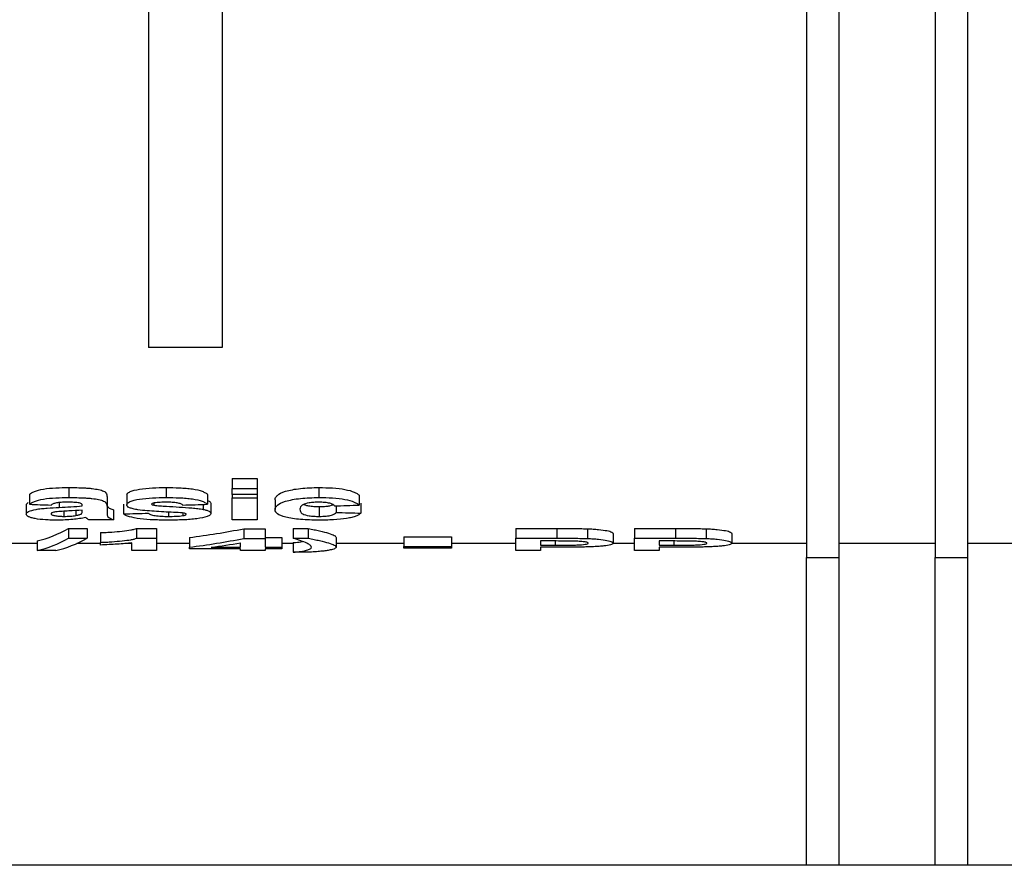
# Paper-space layout 'Лист1(2)' of a CAD drawing. Units: millimetres. Extents: x -40 to 664, y -32 to 370.
# Drawn here: x 130 to 136, y 238 to 243 of the extents above; entities that cross this region are included whole.
import ezdxf

# ---------------------------------------------------------------- set-up
doc = ezdxf.new("R2010")
doc.units = ezdxf.units.MM

psp = doc.layouts.new('Лист1(2)')

# ---------------------------------------------------------------- linework, layer by layer
at = {"color": 7, "linetype": 'Continuous', "lineweight": 25}
for p, q in [((130.574762, 250.883272), (130.574762, 241.205815)), ((131.034762, 250.883272), (131.034762, 241.205815)), ((134.671429, 250.475916), (134.671429, 239.899163)), ((134.871429, 250.475916), (134.871429, 239.899163)), ((135.471429, 250.475916), (135.471429, 239.899163)), ((135.671429, 250.475916), (135.671429, 239.899163)), ((131.034762, 241.205815), (130.574762, 241.205815)), ((131.09707, 240.391606), (131.250916, 240.391606)), ((131.09707, 240.391606), (131.09707, 240.329205)), ((131.250916, 240.391606), (131.250916, 240.329205)), ((130.080082, 240.335047), (130.080082, 240.272991)), ((130.685692, 240.335047), (130.685692, 240.272991)), ((131.09707, 240.329205), (131.250916, 240.329205)), ((131.09707, 240.29216), (131.09707, 240.329205)), ((131.250916, 240.329205), (131.250916, 240.29216)), ((131.636332, 240.335047), (131.636332, 240.272991)), ((129.835531, 240.293001), (129.835531, 240.2312)), ((130.317583, 240.278345), (130.317583, 240.216632)), ((130.440659, 240.289638), (130.440659, 240.227856)), ((130.943223, 240.293001), (130.943223, 240.2312)), ((131.250916, 240.29216), (131.09707, 240.29216)), ((131.09707, 240.29216), (131.09707, 240.270297)), ((131.09707, 240.134682), (131.09707, 240.270297)), ((131.09707, 240.270297), (131.250916, 240.270297)), ((131.250916, 240.29216), (131.250916, 240.270297)), ((131.250916, 240.270297), (131.250916, 240.134682)), ((131.363736, 240.259597), (131.363736, 240.197997)), ((131.886813, 240.287943), (131.886813, 240.226172)), ((129.815018, 240.230824), (129.825818, 240.242463)), ((129.815018, 240.230824), (129.815018, 240.169396)), ((130.163736, 240.221189), (130.163736, 240.224728)), ((130.317583, 240.216632), (130.317583, 240.175183)), ((130.358608, 240.195903), (130.358608, 240.134682)), ((130.420147, 240.23291), (130.420147, 240.17147)), ((130.60941, 240.239479), (130.60941, 240.22543)), ((130.916781, 240.230332), (130.916781, 240.199186)), ((130.963736, 240.2349), (130.963736, 240.173447)), ((131.638416, 240.217297), (131.638416, 240.155949)), ((131.743224, 240.22152), (131.743224, 240.180574)), ((131.89707, 240.237469), (131.89707, 240.176001)), ((130.049153, 240.187441), (130.049153, 240.155949)), ((130.123672, 240.191971), (130.123672, 240.161501)), ((130.163736, 240.187916), (130.163736, 240.194553)), ((130.358608, 240.134682), (130.204762, 240.134682)), ((130.699153, 240.182474), (130.699153, 240.155949)), ((130.789537, 240.176717), (130.789537, 240.160537)), ((131.250916, 240.134682), (131.09707, 240.134682)), ((130.07864, 240.080454), (130.194505, 240.080454)), ((130.07864, 240.080454), (130.07864, 240.019909)), ((130.194505, 240.080454), (130.194505, 240.019909)), ((130.501877, 240.080454), (130.625275, 240.080454)), ((130.501877, 240.080454), (130.501877, 240.019909)), ((130.625275, 240.080454), (130.625275, 240.019909)), ((131.168704, 240.079069), (131.302198, 240.079069)), ((131.168704, 240.079069), (131.168704, 240.018532)), ((131.302198, 240.079069), (131.302198, 240.018532)), ((131.476557, 240.080454), (131.568864, 240.080454)), ((131.476557, 240.080454), (131.476557, 240.019909)), ((131.568864, 240.080454), (131.568864, 240.019909)), ((132.861172, 240.080454), (133.117102, 240.080454)), ((132.861172, 240.080454), (132.861172, 240.019909)), ((133.117102, 240.080454), (133.117102, 240.019909)), ((133.306845, 240.078811), (133.306845, 240.018275)), ((133.599634, 240.080454), (133.855563, 240.080454)), ((133.599634, 240.080454), (133.599634, 240.019909)), ((133.855563, 240.080454), (133.855563, 240.019909)), ((134.045307, 240.078811), (134.045307, 240.018275)), ((130.07864, 240.019909), (130.194505, 240.019909)), ((130.276557, 240.05471), (130.276557, 239.994314)), ((130.501877, 240.019909), (130.625275, 240.019909)), ((130.625275, 240.019909), (130.625275, 239.943007)), ((130.830403, 240.024603), (130.830403, 239.964378)), ((131.168704, 240.018532), (131.302198, 240.018532)), ((131.302198, 240.024644), (131.404762, 240.024644)), ((131.302198, 240.018532), (131.302198, 239.96442)), ((131.404762, 240.024644), (131.404762, 239.96442)), ((131.476557, 240.019909), (131.568864, 240.019909)), ((131.743224, 240.024936), (131.743224, 239.96471)), ((132.163736, 240.029217), (132.461172, 240.029217)), ((132.163736, 240.029217), (132.163736, 239.968968)), ((132.461172, 240.029217), (132.461172, 239.968968)), ((132.861172, 239.943007), (132.861172, 240.019909)), ((132.861172, 240.019909), (133.117102, 240.019909)), ((133.4663, 240.049821), (133.4663, 239.989454)), ((133.599634, 239.943007), (133.599634, 240.019909)), ((133.599634, 240.019909), (133.855563, 240.019909)), ((134.204762, 240.049821), (134.204762, 239.989454)), ((129.883608, 239.987333), (129.702198, 239.987333)), ((129.883608, 240.003108), (129.883608, 239.943007)), ((130.276557, 239.987333), (130.129331, 239.987333)), ((130.276557, 239.977789), (130.276557, 239.994314)), ((130.471428, 239.987333), (130.431948, 239.987333)), ((130.471428, 239.943007), (130.471428, 239.991437)), ((130.830403, 239.987333), (130.625275, 239.987333)), ((130.830403, 239.953776), (130.830403, 239.964378)), ((131.148352, 239.953776), (130.830403, 239.953776)), ((130.965339, 239.96442), (131.148352, 239.96442)), ((131.148352, 239.96442), (131.148352, 239.99079)), ((131.148352, 239.943007), (131.148352, 239.953776)), ((131.302198, 239.96442), (131.404762, 239.96442)), ((131.404762, 239.953776), (131.302198, 239.953776)), ((131.302198, 239.953776), (131.302198, 239.943007)), ((131.476557, 239.987333), (131.404762, 239.987333)), ((131.404762, 239.96442), (131.404762, 239.953776)), ((131.476557, 239.992806), (131.476557, 239.932764)), ((132.163736, 239.987333), (131.743224, 239.987333)), ((132.163736, 239.968968), (132.461172, 239.968968)), ((132.163736, 239.957668), (132.163736, 239.968968)), ((132.461172, 239.957668), (132.163736, 239.957668)), ((132.861172, 239.987333), (132.461172, 239.987333)), ((132.461172, 239.968968), (132.461172, 239.957668)), ((133.096429, 240.002808), (133.015018, 240.002808)), ((133.015018, 240.002808), (133.015018, 239.976768)), ((133.015018, 239.976768), (133.107326, 239.976768)), ((133.120307, 239.96442), (133.015018, 239.96442)), ((133.015018, 239.96442), (133.015018, 239.943007)), ((133.599634, 239.987333), (133.462807, 239.987333)), ((133.83489, 240.002808), (133.75348, 240.002808)), ((133.75348, 240.002808), (133.75348, 239.976768)), ((133.75348, 239.976768), (133.845788, 239.976768)), ((133.858768, 239.96442), (133.75348, 239.96442)), ((133.75348, 239.96442), (133.75348, 239.943007)), ((134.671429, 239.987333), (134.201269, 239.987333)), ((135.471429, 239.987333), (134.871429, 239.987333)), ((137.571429, 239.987333), (135.671429, 239.987333)), ((129.999634, 239.943007), (129.883608, 239.943007)), ((130.625275, 239.943007), (130.471428, 239.943007)), ((131.302198, 239.943007), (131.148352, 239.943007)), ((131.568864, 239.932764), (131.476557, 239.932764)), ((133.015018, 239.943007), (132.861172, 239.943007)), ((133.75348, 239.943007), (133.599634, 239.943007)), ((134.671429, 239.899163), (134.871429, 239.899163)), ((134.671429, 237.985426), (134.671429, 239.899163)), ((134.871429, 239.899163), (134.871429, 237.985426)), ((135.471429, 239.899163), (135.671429, 239.899163)), ((135.471429, 237.985426), (135.471429, 239.899163)), ((135.671429, 239.899163), (135.671429, 237.985426)), ((134.671429, 237.985426), (121.471429, 237.985426)), ((134.871429, 237.985426), (134.671429, 237.985426)), ((135.471429, 237.985426), (134.871429, 237.985426)), ((135.671429, 237.985426), (135.471429, 237.985426)), ((140.471429, 237.985426), (135.671429, 237.985426))]:
    psp.add_line(p, q, dxfattribs=at)
at = {"color": 8, "linetype": 'Continuous', "lineweight": 25}
for p, q in [((130.019505, 240.24194), (130.019505, 240.211961)), ((133.107326, 240.00279), (133.107326, 239.976768)), ((133.845788, 240.00279), (133.845788, 239.976768))]:
    psp.add_line(p, q, dxfattribs=at)
at = {"color": 7, "linetype": 'Continuous', "lineweight": 25}
for centre, major_axis, ratio, start_param, end_param in [((146.226129, 250.475916), (68.578183, 0), 0.15384615, 4.47104691, 4.4730487), ((112.030995, 250.475916), (79.128673, 0), 0.13333333, 4.95172926, 4.95373105), ((113.12843, 250.475916), (79.128673, 0), 0.13333333, 4.94972845, 4.95172926), ((113.430995, 250.475916), (79.128673, 0), 0.13333333, 4.92877656, 4.93076767), ((149.040068, 250.475916), (79.128673, 0), 0.13333333, 4.49201829, 4.49401029), ((129.735186, 250.475916), (0, 10.49049), 0.24379006, 3.19965975, 3.27629364), ((130.208591, 250.475916), (0, 10.49049), 0.68650407, 3.22804184, 3.27530709), ((129.735186, 250.475916), (0, 10.55049), 0.24379006, 3.19932916, 3.27552298), ((129.851334, 250.475916), (0, 10.55049), 0.24358974, 3.19932916, 3.27552298), ((130.208591, 250.475916), (0, 10.55049), 0.68650407, 3.22754899, 3.27454214), ((130.342636, 250.475916), (0, 10.55049), 0.68712395, 3.22759473, 3.25296375)]:
    psp.add_ellipse(centre, major_axis=major_axis, ratio=ratio, start_param=start_param, end_param=end_param, dxfattribs=at)
for points, knots in [([(129.835531, 240.293001), (129.839295, 240.296154), (129.843216, 240.299314), (129.853435, 240.305424), (129.859459, 240.308404), (129.880848, 240.317037), (129.899884, 240.322225), (129.945678, 240.329742), (129.972215, 240.331906), (130.025473, 240.334625), (130.052738, 240.334959), (130.080082, 240.335048)], [0, 0, 0, 0, 0.125, 0.125, 0.25, 0.25, 0.5, 0.5, 0.75, 0.75, 1, 1, 1, 1]), ([(130.080082, 240.335048), (130.112793, 240.335028), (130.145364, 240.334587), (130.185586, 240.332556), (130.193449, 240.332013), (130.208981, 240.330805), (130.216631, 240.330121), (130.238683, 240.327455), (130.252753, 240.325229), (130.277569, 240.319931), (130.288652, 240.316785), (130.303928, 240.309643), (130.307956, 240.30565), (130.313788, 240.297838), (130.315158, 240.293884), (130.317245, 240.286068), (130.317466, 240.282189), (130.317582, 240.278346)], [0, 0, 0, 0, 0.25, 0.25, 0.3125, 0.3125, 0.375, 0.375, 0.5, 0.5, 0.625, 0.625, 0.75, 0.75, 0.875, 0.875, 1, 1, 1, 1]), ([(130.440659, 240.289638), (130.441106, 240.293084), (130.442152, 240.296536), (130.448949, 240.303298), (130.454373, 240.306646), (130.475264, 240.315882), (130.495467, 240.321322), (130.54388, 240.329308), (130.571854, 240.331662), (130.628243, 240.334547), (130.656905, 240.334939), (130.685691, 240.335048)], [0, 0, 0, 0, 0.125, 0.125, 0.25, 0.25, 0.5, 0.5, 0.75, 0.75, 1, 1, 1, 1]), ([(130.685691, 240.335048), (130.713792, 240.334959), (130.741764, 240.334662), (130.782827, 240.332782), (130.796394, 240.331963), (130.823189, 240.329787), (130.836463, 240.328345), (130.873004, 240.322994), (130.893615, 240.317806), (130.917335, 240.309115), (130.92384, 240.305952), (130.935126, 240.29959), (130.939331, 240.296297), (130.943223, 240.293001)], [0, 0, 0, 0, 0.25, 0.25, 0.375, 0.375, 0.5, 0.5, 0.75, 0.75, 0.875, 0.875, 1, 1, 1, 1]), ([(131.363736, 240.259597), (131.364045, 240.26404), (131.364639, 240.268527), (131.369208, 240.277491), (131.372613, 240.281987), (131.387763, 240.295454), (131.404468, 240.304302), (131.441431, 240.315633), (131.455237, 240.319051), (131.486223, 240.325025), (131.503507, 240.327546), (131.539328, 240.331461), (131.558347, 240.33288), (131.597035, 240.334662), (131.616654, 240.334923), (131.636332, 240.335048)], [0, 0, 0, 0, 0.125, 0.125, 0.25, 0.25, 0.5, 0.5, 0.625, 0.625, 0.75, 0.75, 0.875, 0.875, 1, 1, 1, 1]), ([(131.636332, 240.335048), (131.665027, 240.33497), (131.693391, 240.334371), (131.748571, 240.330752), (131.775483, 240.327769), (131.821162, 240.318949), (131.840071, 240.313337), (131.861671, 240.304126), (131.867848, 240.300972), (131.878486, 240.294537), (131.88271, 240.291233), (131.886813, 240.287943)], [0, 0, 0, 0, 0.25, 0.25, 0.5, 0.5, 0.75, 0.75, 0.875, 0.875, 1, 1, 1, 1]), ([(129.835531, 240.2312), (129.839296, 240.234334), (129.843218, 240.237476), (129.853439, 240.24355), (129.859464, 240.246511), (129.880858, 240.255093), (129.899898, 240.26025), (129.945695, 240.26772), (129.97223, 240.26987), (130.025482, 240.272571), (130.052742, 240.272903), (130.080082, 240.272991)], [0, 0, 0, 0, 0.125, 0.125, 0.25, 0.25, 0.5, 0.5, 0.75, 0.75, 1, 1, 1, 1]), ([(130.080082, 240.272991), (130.112787, 240.272972), (130.145352, 240.272533), (130.185568, 240.270516), (130.19343, 240.269977), (130.208961, 240.268777), (130.21661, 240.268097), (130.238661, 240.265448), (130.252731, 240.263236), (130.27755, 240.257971), (130.288637, 240.254845), (130.303921, 240.247746), (130.307951, 240.243777), (130.313786, 240.236011), (130.315157, 240.23208), (130.317245, 240.22431), (130.317466, 240.220453), (130.317582, 240.216633)], [0, 0, 0, 0, 0.25, 0.25, 0.3125, 0.3125, 0.375, 0.375, 0.5, 0.5, 0.625, 0.625, 0.75, 0.75, 0.875, 0.875, 1, 1, 1, 1]), ([(130.440659, 240.227856), (130.441106, 240.231283), (130.442152, 240.234714), (130.448952, 240.241437), (130.454379, 240.244765), (130.475276, 240.253946), (130.495483, 240.259353), (130.543902, 240.267289), (130.571871, 240.269627), (130.628252, 240.272494), (130.656909, 240.272884), (130.685691, 240.272991)], [0, 0, 0, 0, 0.125, 0.125, 0.25, 0.25, 0.5, 0.5, 0.75, 0.75, 1, 1, 1, 1]), ([(130.685691, 240.272991), (130.713789, 240.272903), (130.741757, 240.272608), (130.782816, 240.270741), (130.796381, 240.269926), (130.823174, 240.267764), (130.836448, 240.266332), (130.872989, 240.261014), (130.893604, 240.255857), (130.917329, 240.247219), (130.923836, 240.244074), (130.935125, 240.23775), (130.939331, 240.234476), (130.943223, 240.2312)], [0, 0, 0, 0, 0.25, 0.25, 0.375, 0.375, 0.5, 0.5, 0.75, 0.75, 0.875, 0.875, 1, 1, 1, 1]), ([(131.363736, 240.197996), (131.364045, 240.202413), (131.36464, 240.206873), (131.36921, 240.215785), (131.372615, 240.220254), (131.387769, 240.233642), (131.404479, 240.242437), (131.441448, 240.2537), (131.455256, 240.257097), (131.486243, 240.263033), (131.503527, 240.265538), (131.539344, 240.269428), (131.558361, 240.270838), (131.597043, 240.272608), (131.616658, 240.272867), (131.636332, 240.272991)], [0, 0, 0, 0, 0.125, 0.125, 0.25, 0.25, 0.5, 0.5, 0.625, 0.625, 0.75, 0.75, 0.875, 0.875, 1, 1, 1, 1]), ([(131.636332, 240.272991), (131.665023, 240.272914), (131.693383, 240.272319), (131.748556, 240.268724), (131.775467, 240.265759), (131.821148, 240.256994), (131.840061, 240.251417), (131.861666, 240.24226), (131.867844, 240.239124), (131.878484, 240.232727), (131.88271, 240.229443), (131.886813, 240.226172)], [0, 0, 0, 0, 0.25, 0.25, 0.5, 0.5, 0.75, 0.75, 0.875, 0.875, 1, 1, 1, 1]), ([(129.815018, 240.169396), (129.815423, 240.172163), (129.816093, 240.174943), (129.820945, 240.180391), (129.824488, 240.183087), (129.839768, 240.191029), (129.855675, 240.195868), (129.885928, 240.201339), (129.897047, 240.202909), (129.920501, 240.205458), (129.932564, 240.206494), (129.969152, 240.209317), (129.994288, 240.210668), (130.019505, 240.211961)], [0, 0, 0, 0, 0.125, 0.125, 0.25, 0.25, 0.5, 0.5, 0.625, 0.625, 0.75, 0.75, 1, 1, 1, 1]), ([(130.064698, 240.243959), (130.053688, 240.243892), (130.042735, 240.243737), (130.021488, 240.242409), (130.011076, 240.241348), (129.993733, 240.237971), (129.987163, 240.235759), (129.976386, 240.23112), (129.972541, 240.228647), (129.968864, 240.226172)], [0, 0, 0, 0, 0.25, 0.25, 0.5, 0.5, 0.75, 0.75, 1, 1, 1, 1]), ([(130.019505, 240.211961), (130.043948, 240.213146), (130.068357, 240.214369), (130.116798, 240.217213), (130.140771, 240.218883), (130.163736, 240.221189)], [0, 0, 0, 0, 0.5, 0.5, 1, 1, 1, 1]), ([(130.163736, 240.224727), (130.163364, 240.227661), (130.162628, 240.230645), (130.154744, 240.236306), (130.147444, 240.238951), (130.126432, 240.242195), (130.114003, 240.242887), (130.089601, 240.243808), (130.077122, 240.243909), (130.064698, 240.243959)], [0, 0, 0, 0, 0.25, 0.25, 0.5, 0.5, 0.75, 0.75, 1, 1, 1, 1]), ([(130.322663, 240.216524), (130.322717, 240.216284), (130.323592, 240.212406), (130.335187, 240.205326), (130.350705, 240.199083), (130.358608, 240.195903)], [0, 0, 0, 0, 0.03133579, 0.50671707, 1, 1, 1, 1]), ([(130.51005, 240.196883), (130.499533, 240.198657), (130.489282, 240.200499), (130.471591, 240.204863), (130.463801, 240.207361), (130.451868, 240.212721), (130.447463, 240.215627), (130.44185, 240.22164), (130.441084, 240.224731), (130.440659, 240.227856)], [0, 0, 0, 0, 0.25, 0.25, 0.5, 0.5, 0.75, 0.75, 1, 1, 1, 1]), ([(130.74723, 240.180036), (130.706529, 240.182019), (130.665934, 240.184124), (130.585731, 240.189191), (130.545837, 240.191842), (130.51005, 240.196883)], [0, 0, 0, 0, 0.5, 0.5, 1, 1, 1, 1]), ([(130.610531, 240.239782), (130.605852, 240.238821), (130.601478, 240.237773), (130.595795, 240.235124), (130.594826, 240.233637), (130.594505, 240.232147)], [0, 0, 0, 0, 0.5, 0.5, 1, 1, 1, 1]), ([(130.594505, 240.232147), (130.594907, 240.230833), (130.595838, 240.229519), (130.601086, 240.227206), (130.605153, 240.226281), (130.609409, 240.22543)], [0, 0, 0, 0, 0.5, 0.5, 1, 1, 1, 1]), ([(130.609409, 240.22543), (130.621264, 240.223563), (130.634332, 240.222578), (130.660424, 240.220577), (130.673577, 240.219655), (130.713447, 240.217189), (130.740276, 240.215738), (130.793638, 240.21261), (130.820134, 240.210744), (130.858265, 240.20722), (130.870693, 240.205923), (130.894731, 240.202981), (130.906001, 240.201185), (130.916781, 240.199187)], [0, 0, 0, 0, 0.125, 0.125, 0.25, 0.25, 0.5, 0.5, 0.75, 0.75, 0.875, 0.875, 1, 1, 1, 1]), ([(130.689698, 240.243959), (130.675945, 240.243873), (130.662162, 240.243767), (130.641804, 240.242925), (130.635145, 240.24256), (130.62242, 240.241443), (130.616461, 240.240621), (130.610531, 240.239782)], [0, 0, 0, 0, 0.5, 0.5, 0.75, 0.75, 1, 1, 1, 1]), ([(130.789377, 240.226172), (130.786427, 240.228778), (130.782903, 240.231342), (130.77137, 240.236037), (130.763892, 240.238182), (130.74529, 240.241448), (130.734517, 240.24247), (130.712411, 240.243749), (130.701074, 240.243889), (130.689698, 240.243959)], [0, 0, 0, 0, 0.25, 0.25, 0.5, 0.5, 0.75, 0.75, 1, 1, 1, 1]), ([(130.916781, 240.199187), (130.924662, 240.197502), (130.931974, 240.195723), (130.944208, 240.191764), (130.949263, 240.189589), (130.956889, 240.185132), (130.95966, 240.182837), (130.962979, 240.178139), (130.963414, 240.175786), (130.963736, 240.173447)], [0, 0, 0, 0, 0.25, 0.25, 0.5, 0.5, 0.75, 0.75, 1, 1, 1, 1]), ([(130.943223, 240.253206), (130.944227, 240.252926), (130.955257, 240.249853), (130.961621, 240.243218), (130.963115, 240.237345), (130.963736, 240.2349)], [0, 0, 0, 0, 0.0551701, 0.606638507, 1, 1, 1, 1]), ([(131.635211, 240.132613), (131.615814, 240.132708), (131.596517, 240.132904), (131.558834, 240.134232), (131.540368, 240.135282), (131.504305, 240.138292), (131.487456, 240.140227), (131.456627, 240.144947), (131.442401, 240.147736), (131.405491, 240.156942), (131.388231, 240.164447), (131.372828, 240.176555), (131.369323, 240.180756), (131.36465, 240.189255), (131.364046, 240.193596), (131.363736, 240.197996)], [0, 0, 0, 0, 0.125, 0.125, 0.25, 0.25, 0.375, 0.375, 0.5, 0.5, 0.75, 0.75, 0.875, 0.875, 1, 1, 1, 1]), ([(131.63505, 240.243959), (131.624615, 240.243886), (131.614266, 240.243687), (131.594277, 240.242264), (131.584646, 240.241213), (131.558806, 240.236983), (131.545175, 240.232879), (131.528672, 240.223854), (131.524113, 240.219042), (131.51844, 240.209573), (131.517812, 240.204814), (131.517582, 240.200118)], [0, 0, 0, 0, 0.125, 0.125, 0.25, 0.25, 0.5, 0.5, 0.75, 0.75, 1, 1, 1, 1]), ([(131.517582, 240.200118), (131.517755, 240.195101), (131.518568, 240.190171), (131.523722, 240.180543), (131.528004, 240.17579), (131.544166, 240.166858), (131.557396, 240.162871), (131.584371, 240.158669), (131.594476, 240.15761), (131.615844, 240.156232), (131.627169, 240.156006), (131.638416, 240.155949)], [0, 0, 0, 0, 0.25, 0.25, 0.5, 0.5, 0.75, 0.75, 0.875, 0.875, 1, 1, 1, 1]), ([(131.542649, 240.230544), (131.545953, 240.228972), (131.554161, 240.225066), (131.578535, 240.220512), (131.608765, 240.217622), (131.629544, 240.217394), (131.638416, 240.217297)], [0, 0, 0, 0, 0.19675876, 0.48882912, 0.78175808, 1, 1, 1, 1]), ([(131.732967, 240.221189), (131.730612, 240.224091), (131.72809, 240.227003), (131.718809, 240.232559), (131.712221, 240.235205), (131.694727, 240.239621), (131.684024, 240.241353), (131.660424, 240.243549), (131.647734, 240.243832), (131.63505, 240.243959)], [0, 0, 0, 0, 0.25, 0.25, 0.5, 0.5, 0.75, 0.75, 1, 1, 1, 1]), ([(131.638416, 240.217297), (131.652889, 240.217577), (131.677241, 240.218047), (131.70491, 240.222253), (131.719891, 240.225691), (131.723077, 240.228111), (131.723595, 240.228504)], [0, 0, 0, 0, 0.40056862, 0.67400991, 0.94702117, 1, 1, 1, 1]), ([(130.006364, 240.132613), (129.994097, 240.132671), (129.981844, 240.132745), (129.957765, 240.133379), (129.945921, 240.133918), (129.910822, 240.136035), (129.88888, 240.138492), (129.86148, 240.143562), (129.853336, 240.145421), (129.839129, 240.149509), (129.833203, 240.151787), (129.823825, 240.156498), (129.820442, 240.158967), (129.815993, 240.164117), (129.8153, 240.166742), (129.815018, 240.169396)], [0, 0, 0, 0, 0.125, 0.125, 0.25, 0.25, 0.5, 0.5, 0.625, 0.625, 0.75, 0.75, 0.875, 0.875, 1, 1, 1, 1]), ([(129.99707, 240.183671), (129.989048, 240.182247), (129.981481, 240.180712), (129.973866, 240.177734), (129.971889, 240.1767), (129.969512, 240.174514), (129.969184, 240.173371), (129.968864, 240.172246)], [0, 0, 0, 0, 0.5, 0.5, 0.75, 0.75, 1, 1, 1, 1]), ([(129.968864, 240.172246), (129.969423, 240.170026), (129.970652, 240.167851), (129.978897, 240.16379), (129.985052, 240.162018), (129.999998, 240.158956), (130.008807, 240.157797), (130.028305, 240.156282), (130.038708, 240.15605), (130.049153, 240.155949)], [0, 0, 0, 0, 0.25, 0.25, 0.5, 0.5, 0.75, 0.75, 1, 1, 1, 1]), ([(130.163736, 240.194553), (130.136056, 240.192584), (130.10783, 240.191048), (130.065326, 240.188927), (130.051171, 240.188213), (130.023417, 240.186412), (130.009586, 240.18548), (129.99707, 240.183671)], [0, 0, 0, 0, 0.5, 0.5, 0.75, 0.75, 1, 1, 1, 1]), ([(130.18473, 240.148753), (130.172711, 240.146341), (130.160483, 240.143997), (130.133304, 240.139966), (130.118988, 240.138259), (130.088907, 240.135437), (130.07284, 240.134359), (130.039965, 240.132953), (130.02321, 240.132717), (130.006364, 240.132613)], [0, 0, 0, 0, 0.25, 0.25, 0.5, 0.5, 0.75, 0.75, 1, 1, 1, 1]), ([(130.049153, 240.155949), (130.055885, 240.156018), (130.062616, 240.156087), (130.07594, 240.156553), (130.082358, 240.156932), (130.101108, 240.158374), (130.112621, 240.159888), (130.123672, 240.161501)], [0, 0, 0, 0, 0.25, 0.25, 0.5, 0.5, 1, 1, 1, 1]), ([(130.123672, 240.161501), (130.131587, 240.162872), (130.139072, 240.164373), (130.147831, 240.167008), (130.150519, 240.167924), (130.154903, 240.16991), (130.156514, 240.170953), (130.158127, 240.171999)], [0, 0, 0, 0, 0.5, 0.5, 0.75, 0.75, 1, 1, 1, 1]), ([(130.190179, 240.144718), (130.189325, 240.14539), (130.188487, 240.146065), (130.187631, 240.14674), (130.187203, 240.147078), (130.186761, 240.147415), (130.186282, 240.147751), (130.185803, 240.148087), (130.185271, 240.14842), (130.18473, 240.148753)], [0, 0, 0, 0, 0.000051348725, 0.000051348725, 0.000051348725, 0.000077028033, 0.000077028033, 0.000077028033, 0.000102745228, 0.000102745228, 0.000102745228, 0.000102745228]), ([(130.204762, 240.134681), (130.201905, 240.136306), (130.199448, 240.137968), (130.197064, 240.139642), (130.19587, 240.14048), (130.194682, 240.141322), (130.193539, 240.142168), (130.192396, 240.143014), (130.191287, 240.143865), (130.190179, 240.144718)], [0, 0, 0, 0, 0.000130246203, 0.000130246203, 0.000130246203, 0.000195462569, 0.000195462569, 0.000195462569, 0.000260687492, 0.000260687492, 0.000260687492, 0.000260687492]), ([(130.317582, 240.175183), (130.317715, 240.171531), (130.31776, 240.167918), (130.319675, 240.160791), (130.320644, 240.157259), (130.328728, 240.146891), (130.342568, 240.140581), (130.358608, 240.134681)], [0, 0, 0, 0, 0.25, 0.25, 0.5, 0.5, 1, 1, 1, 1]), ([(130.698993, 240.132613), (130.68372, 240.132666), (130.668457, 240.132731), (130.638287, 240.133269), (130.623385, 240.133747), (130.579008, 240.135565), (130.549437, 240.137695), (130.497788, 240.144227), (130.474939, 240.148612), (130.448548, 240.156372), (130.440995, 240.159219), (130.428589, 240.16514), (130.424127, 240.168269), (130.420147, 240.17147)], [0, 0, 0, 0, 0.125, 0.125, 0.25, 0.25, 0.5, 0.5, 0.75, 0.75, 0.875, 0.875, 1, 1, 1, 1]), ([(130.573993, 240.176001), (130.577498, 240.172979), (130.581582, 240.170035), (130.595769, 240.164702), (130.605284, 240.162327), (130.628754, 240.158753), (130.642348, 240.157603), (130.670274, 240.156186), (130.684698, 240.15603), (130.699153, 240.155949)], [0, 0, 0, 0, 0.25, 0.25, 0.5, 0.5, 0.75, 0.75, 1, 1, 1, 1]), ([(130.963736, 240.173447), (130.963181, 240.170095), (130.961943, 240.166803), (130.953885, 240.160493), (130.947922, 240.15743), (130.924267, 240.149217), (130.902287, 240.144584), (130.850413, 240.137686), (130.8209, 240.135599), (130.76058, 240.133062), (130.72985, 240.132734), (130.698993, 240.132613)], [0, 0, 0, 0, 0.125, 0.125, 0.25, 0.25, 0.5, 0.5, 0.75, 0.75, 1, 1, 1, 1]), ([(130.699153, 240.155949), (130.71498, 240.156018), (130.730848, 240.156154), (130.754121, 240.157152), (130.761714, 240.157569), (130.776131, 240.158794), (130.782845, 240.159658), (130.789538, 240.160537)], [0, 0, 0, 0, 0.5, 0.5, 0.75, 0.75, 1, 1, 1, 1]), ([(130.789538, 240.160537), (130.792606, 240.161071), (130.795674, 240.161607), (130.800869, 240.162865), (130.803002, 240.163601), (130.806474, 240.165123), (130.80785, 240.165913), (130.809459, 240.167588), (130.809677, 240.16846), (130.80989, 240.169326)], [0, 0, 0, 0, 0.25, 0.25, 0.5, 0.5, 0.75, 0.75, 1, 1, 1, 1]), ([(130.80989, 240.169326), (130.809691, 240.170463), (130.809216, 240.171595), (130.805452, 240.173765), (130.802273, 240.174716), (130.798832, 240.17561)], [0, 0, 0, 0, 0.5, 0.5, 1, 1, 1, 1]), ([(131.89707, 240.176001), (131.893468, 240.172764), (131.889655, 240.169577), (131.87957, 240.163474), (131.873667, 240.160526), (131.85942, 240.154887), (131.850751, 240.152186), (131.831412, 240.147271), (131.820623, 240.14505), (131.784465, 240.139146), (131.756066, 240.136432), (131.711445, 240.134036), (131.696403, 240.13347), (131.666018, 240.132753), (131.650627, 240.132666), (131.635211, 240.132613)], [0, 0, 0, 0, 0.125, 0.125, 0.25, 0.25, 0.375, 0.375, 0.5, 0.5, 0.75, 0.75, 0.875, 0.875, 1, 1, 1, 1]), ([(131.638416, 240.155949), (131.645631, 240.156015), (131.652844, 240.156083), (131.666889, 240.156622), (131.67375, 240.15707), (131.693794, 240.158933), (131.705459, 240.160876), (131.722655, 240.165767), (131.728692, 240.168623), (131.737659, 240.174444), (131.740749, 240.177474), (131.743223, 240.180574)], [0, 0, 0, 0, 0.125, 0.125, 0.25, 0.25, 0.5, 0.5, 0.75, 0.75, 1, 1, 1, 1]), ([(130.276557, 240.054711), (130.288874, 240.055244), (130.301171, 240.055785), (130.324763, 240.057115), (130.336163, 240.05788), (130.36979, 240.060335), (130.391082, 240.062184), (130.431537, 240.06632), (130.449847, 240.068631), (130.472779, 240.072687), (130.479803, 240.074136), (130.49226, 240.077178), (130.497279, 240.078792), (130.501877, 240.080454)], [0, 0, 0, 0, 0.125, 0.125, 0.25, 0.25, 0.5, 0.5, 0.75, 0.75, 0.875, 0.875, 1, 1, 1, 1]), ([(131.568864, 240.080454), (131.58191, 240.077982), (131.594717, 240.075538), (131.618564, 240.070608), (131.62989, 240.068147), (131.66197, 240.060784), (131.68021, 240.055926), (131.711077, 240.046444), (131.722993, 240.041847), (131.739343, 240.033021), (131.74284, 240.028846), (131.743223, 240.024936)], [0, 0, 0, 0, 0.125, 0.125, 0.25, 0.25, 0.5, 0.5, 0.75, 0.75, 1, 1, 1, 1]), ([(133.117102, 240.080454), (133.148864, 240.080449), (133.180627, 240.080388), (133.228233, 240.080126), (133.244072, 240.080002), (133.275616, 240.079595), (133.291328, 240.079319), (133.306845, 240.078811)], [0, 0, 0, 0, 0.5, 0.5, 0.75, 0.75, 1, 1, 1, 1]), ([(133.306845, 240.078811), (133.319332, 240.078333), (133.33149, 240.077762), (133.354522, 240.07627), (133.365548, 240.075359), (133.396561, 240.072305), (133.414165, 240.069823), (133.442296, 240.064444), (133.452095, 240.061499), (133.463921, 240.055598), (133.466018, 240.052676), (133.4663, 240.049822)], [0, 0, 0, 0, 0.125, 0.125, 0.25, 0.25, 0.5, 0.5, 0.75, 0.75, 1, 1, 1, 1]), ([(133.855563, 240.080454), (133.887326, 240.080449), (133.919089, 240.080388), (133.966695, 240.080126), (133.982533, 240.080002), (134.014078, 240.079595), (134.02979, 240.079319), (134.045307, 240.078811)], [0, 0, 0, 0, 0.5, 0.5, 0.75, 0.75, 1, 1, 1, 1]), ([(134.045307, 240.078811), (134.057794, 240.078333), (134.069951, 240.077762), (134.092983, 240.07627), (134.10401, 240.075359), (134.135023, 240.072305), (134.152627, 240.069823), (134.180757, 240.064444), (134.190556, 240.061499), (134.202383, 240.055598), (134.204479, 240.052676), (134.204762, 240.049822)], [0, 0, 0, 0, 0.125, 0.125, 0.25, 0.25, 0.5, 0.5, 0.75, 0.75, 1, 1, 1, 1]), ([(130.276557, 239.994314), (130.288874, 239.994844), (130.30117, 239.995382), (130.324762, 239.996704), (130.336161, 239.997465), (130.369788, 239.999906), (130.391079, 240.001744), (130.431535, 240.005856), (130.449845, 240.008154), (130.472778, 240.012186), (130.479802, 240.013627), (130.49226, 240.016651), (130.497279, 240.018256), (130.501877, 240.019909)], [0, 0, 0, 0, 0.125, 0.125, 0.25, 0.25, 0.5, 0.5, 0.75, 0.75, 0.875, 0.875, 1, 1, 1, 1]), ([(131.589377, 239.96376), (131.589104, 239.965638), (131.588828, 239.967586), (131.58668, 239.971612), (131.584866, 239.973689), (131.577674, 239.980118), (131.570317, 239.984635), (131.539788, 239.998806), (131.509082, 240.00895), (131.476557, 240.019909)], [0, 0, 0, 0, 0.125, 0.125, 0.25, 0.25, 0.5, 0.5, 1, 1, 1, 1]), ([(131.568864, 240.019909), (131.58191, 240.017451), (131.594718, 240.015021), (131.618564, 240.01012), (131.62989, 240.007673), (131.66197, 240.000353), (131.68021, 239.995523), (131.711077, 239.986095), (131.722993, 239.981525), (131.739343, 239.972749), (131.74284, 239.968598), (131.743223, 239.964711)], [0, 0, 0, 0, 0.125, 0.125, 0.25, 0.25, 0.5, 0.5, 0.75, 0.75, 1, 1, 1, 1]), ([(133.117102, 240.019909), (133.148864, 240.019904), (133.180627, 240.019843), (133.228233, 240.019582), (133.244071, 240.019459), (133.275616, 240.019054), (133.291328, 240.01878), (133.306845, 240.018275)], [0, 0, 0, 0, 0.5, 0.5, 0.75, 0.75, 1, 1, 1, 1]), ([(133.306845, 240.018275), (133.319332, 240.0178), (133.331488, 240.017233), (133.35452, 240.015749), (133.365546, 240.014843), (133.396559, 240.011807), (133.414163, 240.009339), (133.442294, 240.003991), (133.452094, 240.001063), (133.463921, 239.995196), (133.466018, 239.992291), (133.4663, 239.989453)], [0, 0, 0, 0, 0.125, 0.125, 0.25, 0.25, 0.5, 0.5, 0.75, 0.75, 1, 1, 1, 1]), ([(133.855563, 240.019909), (133.887326, 240.019904), (133.919089, 240.019843), (133.966695, 240.019582), (133.982533, 240.019459), (134.014077, 240.019054), (134.02979, 240.01878), (134.045307, 240.018275)], [0, 0, 0, 0, 0.5, 0.5, 0.75, 0.75, 1, 1, 1, 1]), ([(134.045307, 240.018275), (134.057793, 240.0178), (134.06995, 240.017233), (134.092981, 240.015749), (134.104008, 240.014843), (134.13502, 240.011807), (134.152624, 240.009339), (134.180756, 240.003991), (134.190556, 240.001063), (134.202383, 239.995196), (134.204479, 239.992291), (134.204762, 239.989453)], [0, 0, 0, 0, 0.125, 0.125, 0.25, 0.25, 0.5, 0.5, 0.75, 0.75, 1, 1, 1, 1]), ([(130.471429, 239.991437), (130.45765, 239.989866), (130.443622, 239.988352), (130.413492, 239.98561), (130.397821, 239.984349), (130.364922, 239.982076), (130.347895, 239.981075), (130.313035, 239.979256), (130.294907, 239.978498), (130.276557, 239.977789)], [0, 0, 0, 0, 0.25, 0.25, 0.5, 0.5, 0.75, 0.75, 1, 1, 1, 1]), ([(131.476557, 239.992806), (131.494233, 239.994336), (131.516467, 239.99626), (131.530592, 239.999234), (131.533488, 239.999844)], [0, 0, 0, 0, 0.79498357, 1, 1, 1, 1]), ([(131.476557, 239.932764), (131.493317, 239.934266), (131.510041, 239.935995), (131.539102, 239.940012), (131.550308, 239.942307), (131.568855, 239.947481), (131.576551, 239.950337), (131.58414, 239.955047), (131.586282, 239.956686), (131.588817, 239.960113), (131.589101, 239.961902), (131.589377, 239.96376)], [0, 0, 0, 0, 0.25, 0.25, 0.5, 0.5, 0.75, 0.75, 0.875, 0.875, 1, 1, 1, 1]), ([(131.743223, 239.964711), (131.742891, 239.962979), (131.742362, 239.961306), (131.738991, 239.95808), (131.736433, 239.956533), (131.726984, 239.952075), (131.717553, 239.949371), (131.706525, 239.946907)], [0, 0, 0, 0, 0.25, 0.25, 0.5, 0.5, 1, 1, 1, 1]), ([(133.217903, 240.002126), (133.207872, 240.002321), (133.197741, 240.002443), (133.187605, 240.002527), (133.17748, 240.002611), (133.167336, 240.002664), (133.157193, 240.002706), (133.136949, 240.002791), (133.116685, 240.002787), (133.096429, 240.002808)], [0, 0, 0, 0, 0.00015240086, 0.00015240086, 0.00015240086, 0.000304544526, 0.000304544526, 0.000304544526, 0.000608245907, 0.000608245907, 0.000608245907, 0.000608245907]), ([(133.107326, 239.976768), (133.129879, 239.976773), (133.152414, 239.976833), (133.186182, 239.97704), (133.197374, 239.977145), (133.219544, 239.977475), (133.230533, 239.977694), (133.262526, 239.978905), (133.281096, 239.980363), (133.300079, 239.983287), (133.304834, 239.984384), (133.311118, 239.986698), (133.312115, 239.987938), (133.312454, 239.989187)], [0, 0, 0, 0, 0.25, 0.25, 0.375, 0.375, 0.5, 0.5, 0.75, 0.75, 0.875, 0.875, 1, 1, 1, 1]), ([(133.312454, 239.989187), (133.311992, 239.990657), (133.310792, 239.992137), (133.302269, 239.995009), (133.295656, 239.996388), (133.278003, 239.998758), (133.267449, 239.999766), (133.243818, 240.001325), (133.230977, 240.001765), (133.217903, 240.002126)], [0, 0, 0, 0, 0.25, 0.25, 0.5, 0.5, 0.75, 0.75, 1, 1, 1, 1]), ([(133.4663, 239.989453), (133.466019, 239.987948), (133.465712, 239.986471), (133.462682, 239.983612), (133.460177, 239.982226), (133.449889, 239.978191), (133.437714, 239.975697), (133.413996, 239.972492), (133.405017, 239.971489), (133.385318, 239.969733), (133.374492, 239.968981), (133.351491, 239.967641), (133.339383, 239.967039), (133.314416, 239.966057), (133.301259, 239.96572), (133.287935, 239.965421)], [0, 0, 0, 0, 0.125, 0.125, 0.25, 0.25, 0.5, 0.5, 0.625, 0.625, 0.75, 0.75, 0.875, 0.875, 1, 1, 1, 1]), ([(133.956364, 240.002126), (133.946334, 240.002321), (133.936202, 240.002443), (133.926066, 240.002527), (133.915941, 240.002611), (133.905798, 240.002664), (133.895655, 240.002706), (133.87541, 240.002791), (133.855146, 240.002787), (133.83489, 240.002808)], [0, 0, 0, 0, 0.00015240086, 0.00015240086, 0.00015240086, 0.000304544526, 0.000304544526, 0.000304544526, 0.000608245907, 0.000608245907, 0.000608245907, 0.000608245907]), ([(133.845788, 239.976768), (133.86834, 239.976773), (133.890876, 239.976833), (133.924643, 239.97704), (133.935835, 239.977145), (133.958006, 239.977475), (133.968994, 239.977694), (134.000987, 239.978905), (134.019558, 239.980363), (134.038541, 239.983287), (134.043295, 239.984384), (134.049579, 239.986698), (134.050577, 239.987938), (134.050916, 239.989187)], [0, 0, 0, 0, 0.25, 0.25, 0.375, 0.375, 0.5, 0.5, 0.75, 0.75, 0.875, 0.875, 1, 1, 1, 1]), ([(134.050916, 239.989187), (134.050453, 239.990657), (134.049253, 239.992137), (134.040731, 239.995009), (134.034118, 239.996388), (134.016465, 239.998758), (134.005911, 239.999766), (133.982279, 240.001325), (133.969438, 240.001765), (133.956364, 240.002126)], [0, 0, 0, 0, 0.25, 0.25, 0.5, 0.5, 0.75, 0.75, 1, 1, 1, 1]), ([(134.204762, 239.989453), (134.204481, 239.987948), (134.204174, 239.986471), (134.201143, 239.983612), (134.198638, 239.982226), (134.18835, 239.978191), (134.176175, 239.975697), (134.152457, 239.972492), (134.143479, 239.971489), (134.12378, 239.969733), (134.112954, 239.968981), (134.089953, 239.967641), (134.077845, 239.967039), (134.052877, 239.966057), (134.03972, 239.96572), (134.026397, 239.965421)], [0, 0, 0, 0, 0.125, 0.125, 0.25, 0.25, 0.5, 0.5, 0.625, 0.625, 0.75, 0.75, 0.875, 0.875, 1, 1, 1, 1]), ([(131.706525, 239.946907), (131.698776, 239.945317), (131.690525, 239.943827), (131.671314, 239.941069), (131.660673, 239.9398), (131.637327, 239.937463), (131.62479, 239.936396), (131.598009, 239.934444), (131.583539, 239.933569), (131.568864, 239.932764)], [0, 0, 0, 0, 0.25, 0.25, 0.5, 0.5, 0.75, 0.75, 1, 1, 1, 1])]:
    psp.add_open_spline(points, degree=3, knots=knots, dxfattribs=at)
for points in [[(130.158127, 240.171999), (130.163446, 240.177134), (130.163651, 240.182497), (130.163736, 240.187916)], [(130.798832, 240.17561), (130.784063, 240.178107), (130.765398, 240.179081), (130.74723, 240.180036)], [(133.287935, 239.965421), (133.232793, 239.964523), (133.176401, 239.964438), (133.120307, 239.96442)], [(134.026397, 239.965421), (133.971255, 239.964523), (133.914862, 239.964438), (133.858768, 239.96442)]]:
    psp.add_open_spline(points, degree=3, dxfattribs=at)

doc.saveas('drawing.dxf')
